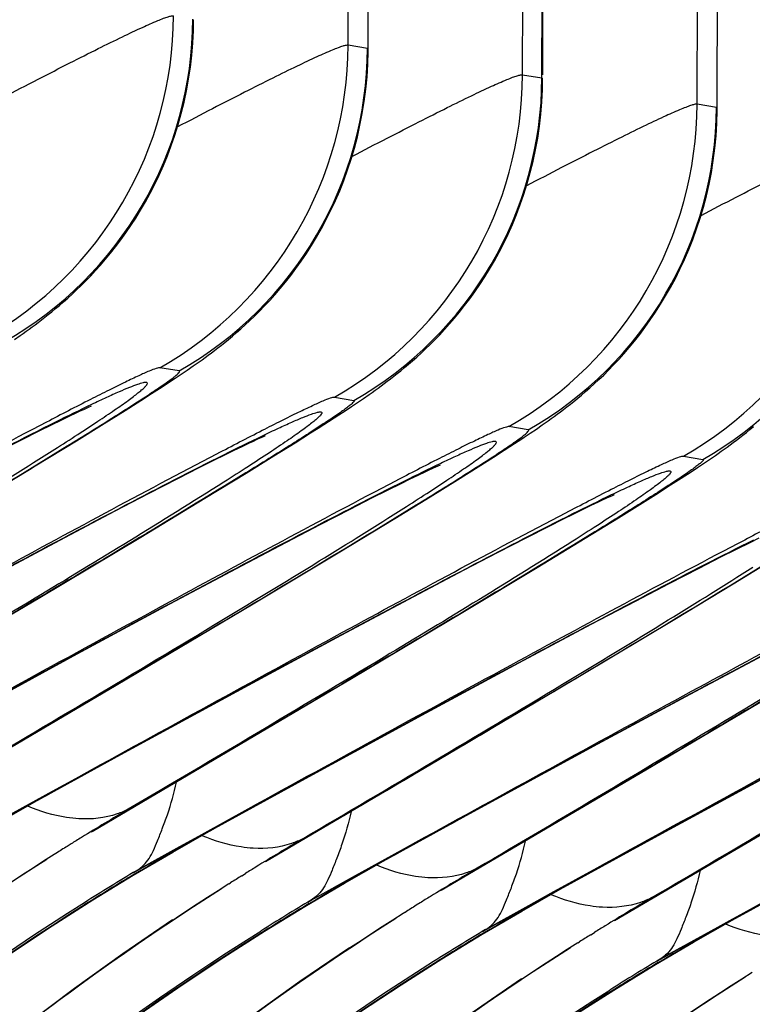
# Model space of a CAD drawing. Units: millimetres. Extents: x 0 to 297, y 0 to 210.
# Drawn here: x 170 to 173, y 140 to 144 of the extents above; entities that cross this region are included whole.
import ezdxf

# ---------------------------------------------------------------- set-up
doc = ezdxf.new("R2010")
doc.units = ezdxf.units.MM
doc.header["$LTSCALE"] = 16.335
doc.layers.add('DTM_AXIS', color=7, linetype='CONTINUOUS')

msp = doc.modelspace()

# ---------------------------------------------------------------- linework, layer by layer
at = {"layer": 'DTM_AXIS', "color": 7, "linetype": 'CONTINUOUS'}
for p, q in [((171.1847, 143.8992), (171.1954, 146.9897)), ((171.8883, 143.7804), (171.8991, 146.8711)), ((171.9665, 143.7672), (171.9772, 146.8578)), ((171.9695, 143.7801), (171.9815, 146.8551)), ((172.592, 143.6616), (172.6027, 146.7571)), ((171.2628, 143.886), (171.1847, 143.8992)), ((171.2658, 143.8833), (171.2628, 143.886)), ((171.8883, 143.7804), (171.9665, 143.7672)), ((171.9665, 143.7672), (171.9694, 143.7645)), ((172.6701, 143.6484), (172.592, 143.6616)), ((172.6731, 143.6457), (172.6701, 143.6484)), ((169.8394, 142.7135), (169.863, 142.7298)), ((170.504, 142.5866), (170.4258, 142.5998)), ((170.5366, 142.5903), (170.5605, 142.6068)), ((170.4614, 142.5399), (170.4872, 142.557)), ((170.4872, 142.557), (170.5122, 142.5738)), ((170.5122, 142.5738), (170.5366, 142.5903)), ((170.3928, 142.4954), (170.4346, 142.5224)), ((170.4346, 142.5224), (170.4614, 142.5399)), ((170.3487, 142.4672), (170.3928, 142.4954)), ((171.1295, 142.481), (171.2076, 142.4678)), ((171.2228, 142.4596), (171.2467, 142.4759)), ((171.2467, 142.4759), (171.2703, 142.4923)), ((170.1188, 142.4319), (170.1307, 142.4373)), ((170.1307, 142.4373), (170.1403, 142.4416)), ((170.2861, 142.4277), (170.3487, 142.4672)), ((171.1731, 142.4265), (171.1983, 142.4432)), ((171.1983, 142.4432), (171.2228, 142.4596)), ((170.028, 142.3889), (170.0604, 142.4045)), ((170.0604, 142.4045), (170.0885, 142.4179)), ((170.0885, 142.4179), (170.1047, 142.4254)), ((170.1047, 142.4254), (170.1188, 142.4319)), ((170.2012, 142.3746), (170.2861, 142.4277)), ((171.1064, 142.383), (171.1471, 142.4094)), ((171.1471, 142.4094), (171.1731, 142.4265)), ((169.9363, 142.3437), (169.9914, 142.371)), ((169.9914, 142.371), (170.028, 142.3889)), ((170.0892, 142.3054), (170.2012, 142.3746)), ((171.0338, 142.3367), (171.0636, 142.3556)), ((171.0636, 142.3556), (171.1064, 142.383)), ((171.9113, 142.349), (171.8331, 142.3622)), ((171.9439, 142.3527), (171.9678, 142.3692)), ((169.8738, 142.3123), (169.9363, 142.3437)), ((170.8183, 142.3112), (170.8308, 142.3169)), ((170.8308, 142.3169), (170.8411, 142.3216)), ((170.9709, 142.2971), (171.0338, 142.3367)), ((171.9195, 142.3362), (171.9439, 142.3527)), ((169.7857, 142.2676), (169.8738, 142.3123)), ((170.7249, 142.2668), (170.758, 142.2828)), ((170.758, 142.2828), (170.7869, 142.2966)), ((170.7869, 142.2966), (170.8036, 142.3044)), ((170.8036, 142.3044), (170.8183, 142.3112)), ((170.8857, 142.244), (170.9709, 142.2971)), ((171.8142, 142.2669), (171.8554, 142.2937)), ((171.8554, 142.2937), (171.8817, 142.311)), ((170.6464, 142.2282), (170.6877, 142.2486)), ((170.6877, 142.2486), (170.7249, 142.2668)), ((170.7736, 142.1748), (170.8857, 142.244)), ((171.7095, 142.2002), (171.7709, 142.2392)), ((171.7709, 142.2392), (171.8142, 142.2669)), ((172.5368, 142.2434), (172.6149, 142.2303)), ((172.6421, 142.2302), (172.6658, 142.2465)), ((170.4983, 142.1533), (170.585, 142.1974)), ((170.585, 142.1974), (170.6464, 142.2282)), ((171.5261, 142.1943), (171.538, 142.1998)), ((171.538, 142.1998), (171.5476, 142.2041)), ((171.6261, 142.148), (171.7095, 142.2002)), ((172.5675, 142.1804), (172.5931, 142.1973)), ((172.5931, 142.1973), (172.6179, 142.2139)), ((172.6179, 142.2139), (172.6421, 142.2302)), ((169.6372, 142.0312), (169.9006, 142.1902)), ((170.6075, 142.0734), (170.7736, 142.1748)), ((171.4353, 142.1513), (171.4677, 142.167)), ((171.4677, 142.167), (171.4958, 142.1803)), ((171.4958, 142.1803), (171.512, 142.1879)), ((171.512, 142.1879), (171.5261, 142.1943)), ((172.5275, 142.1543), (172.5675, 142.1804)), ((170.3796, 142.0923), (170.4983, 142.1533)), ((171.3436, 142.1061), (171.3987, 142.1335)), ((171.3987, 142.1335), (171.4353, 142.1513)), ((171.516, 142.0798), (171.6261, 142.148)), ((172.4258, 142.0894), (172.4854, 142.1273)), ((172.4854, 142.1273), (172.5275, 142.1543)), ((170.2456, 142.0226), (170.3796, 142.0923)), ((171.2811, 142.0748), (171.3436, 142.1061)), ((171.3735, 141.9925), (171.516, 142.0798)), ((172.2256, 142.0737), (172.2381, 142.0794)), ((172.2381, 142.0794), (172.2484, 142.084)), ((172.3618, 142.0492), (172.4258, 142.0894)), ((170.349, 141.9173), (170.6075, 142.0734)), ((171.193, 142.03), (171.2811, 142.0748)), ((172.1322, 142.0293), (172.1653, 142.0452)), ((172.1653, 142.0452), (172.1942, 142.059)), ((172.1942, 142.059), (172.2109, 142.0669)), ((172.2109, 142.0669), (172.2256, 142.0737)), ((172.2751, 141.9953), (172.3618, 142.0492)), ((170.0428, 141.9158), (170.2456, 142.0226)), ((171.0725, 141.968), (171.193, 142.03)), ((172.0537, 141.9906), (172.095, 142.011)), ((172.095, 142.011), (172.1322, 142.0293)), ((170.9366, 141.8972), (171.0725, 141.968)), ((171.1444, 141.8537), (171.3735, 141.9925)), ((171.9056, 141.9158), (171.9923, 141.9598)), ((171.9923, 141.9598), (172.0537, 141.9906)), ((172.1412, 141.9129), (172.2751, 141.9953)), ((169.7501, 141.7599), (170.0428, 141.9158)), ((169.9417, 141.6739), (170.349, 141.9173)), ((170.7583, 141.8033), (170.9366, 141.8972)), ((171.7869, 141.8548), (171.9056, 141.9158)), ((171.9477, 141.7952), (172.1412, 141.9129)), ((172.7509, 141.8686), (172.806, 141.8959)), ((172.806, 141.8959), (172.8426, 141.9137)), ((170.8028, 141.6489), (171.1444, 141.8537)), ((171.6529, 141.785), (171.7869, 141.8548)), ((172.6884, 141.8372), (172.7509, 141.8686)), ((170.4662, 141.6478), (170.7583, 141.8033)), ((172.6003, 141.7924), (172.6884, 141.8372)), ((172.7373, 141.7285), (172.9038, 141.8303)), ((171.4501, 141.6782), (171.6529, 141.785)), ((171.6539, 141.6182), (171.9477, 141.7952)), ((172.4798, 141.7304), (172.6003, 141.7924)), ((172.3439, 141.6596), (172.4798, 141.7304)), ((172.5023, 141.5864), (172.7373, 141.7285)), ((169.266, 141.2743), (169.9417, 141.6739)), ((170.093, 141.4468), (170.4662, 141.6478)), ((170.2495, 141.3205), (170.8028, 141.6489)), ((171.1574, 141.5224), (171.4501, 141.6782)), ((172.1656, 141.5657), (172.3439, 141.6596)), ((171.1993, 141.3474), (171.6539, 141.6182)), ((171.8735, 141.4102), (172.1656, 141.5657)), ((172.1244, 141.3602), (172.5023, 141.5864)), ((170.7839, 141.3212), (171.1574, 141.5224)), ((169.6201, 141.1896), (170.093, 141.4468)), ((171.5003, 141.2093), (171.8735, 141.4102)), ((172.5647, 141.2848), (172.8574, 141.4406)), ((170.3831, 140.8661), (171.1993, 141.3474)), ((171.5212, 141.0029), (172.1244, 141.3602)), ((169.4451, 140.8476), (170.2495, 141.3205)), ((170.2688, 141.0407), (170.7839, 141.3212)), ((172.1912, 141.0836), (172.5647, 141.2848)), ((172.3854, 140.9788), (172.9268, 141.3003)), ((171.0274, 140.952), (171.5003, 141.2093)), ((171.6761, 140.8031), (172.1912, 141.0836)), ((169.9189, 140.8485), (170.2688, 141.0407)), ((170.8524, 140.61), (171.5212, 141.0029)), ((171.5606, 140.4939), (172.3854, 140.9788)), ((172.4347, 140.7144), (172.9076, 140.9717)), ((169.9924, 140.8929), (170.087, 140.9449)), ((170.6333, 140.7357), (171.0274, 140.952)), ((169.8077, 140.791), (169.9924, 140.8929)), ((169.7629, 140.7602), (169.9189, 140.8485)), ((169.965, 140.877), (169.908, 140.8455)), ((169.9542, 140.8686), (169.9684, 140.8764)), ((169.9684, 140.8764), (169.9543, 140.8681)), ((169.9684, 140.8764), (169.965, 140.877)), ((170.1533, 140.7315), (170.3831, 140.8661)), ((169.908, 140.8455), (169.7926, 140.7816)), ((170.1924, 140.756), (170.302, 140.8201)), ((170.302, 140.8201), (170.2986, 140.8207)), ((170.7804, 140.8205), (170.5943, 140.7179)), ((171.3262, 140.6109), (171.6761, 140.8031)), ((170.4776, 140.6478), (170.6333, 140.7357)), ((170.4963, 140.6628), (170.6567, 140.7516)), ((170.6567, 140.7516), (170.6686, 140.7582)), ((170.672, 140.7576), (170.6579, 140.7498)), ((170.672, 140.7576), (170.658, 140.7493)), ((170.6686, 140.7582), (170.672, 140.7576)), ((172.2597, 140.3724), (172.9284, 140.7653)), ((170.5943, 140.7179), (170.5047, 140.6685)), ((171.0057, 140.7013), (170.896, 140.6372)), ((171.0023, 140.7019), (171.0057, 140.7013)), ((171.3997, 140.6553), (171.4943, 140.7074)), ((172.0406, 140.4981), (172.4347, 140.7144)), ((170.0678, 140.6808), (170.0524, 140.6711)), ((170.3195, 140.565), (170.4963, 140.6628)), ((170.5047, 140.6685), (170.3328, 140.5735)), ((171.215, 140.5534), (171.3997, 140.6553)), ((170.0071, 140.6426), (170.0001, 140.6383)), ((170.3185, 140.5544), (170.4776, 140.6478)), ((171.1702, 140.5226), (171.3262, 140.6109)), ((171.3723, 140.6394), (171.3153, 140.6079)), ((171.3615, 140.6311), (171.3757, 140.6388)), ((171.3757, 140.6388), (171.3616, 140.6305)), ((171.3757, 140.6388), (171.3723, 140.6394)), ((170.3195, 140.565), (170.3328, 140.5735)), ((171.3153, 140.6079), (171.1999, 140.5441)), ((171.5996, 140.5184), (171.7093, 140.5825)), ((171.7093, 140.5825), (171.7059, 140.5831)), ((172.1877, 140.583), (172.0016, 140.4804)), ((170.1562, 140.4553), (170.3185, 140.5544)), ((170.7558, 140.5522), (170.7715, 140.562)), ((171.1999, 140.5441), (171.0232, 140.4462)), ((171.0365, 140.4548), (171.215, 140.5534)), ((172.7335, 140.3734), (173.0834, 140.5655)), ((170.7038, 140.5195), (170.7107, 140.5239)), ((171.0109, 140.4288), (171.1702, 140.5226)), ((171.8849, 140.4102), (172.0406, 140.4981)), ((171.9035, 140.4253), (172.064, 140.514)), ((172.064, 140.514), (172.0759, 140.5206)), ((172.0793, 140.5201), (172.0651, 140.5123)), ((172.0793, 140.52), (172.0653, 140.5117)), ((172.0759, 140.5206), (172.0793, 140.5201)), ((169.9912, 140.3505), (170.1562, 140.4553)), ((171.0232, 140.4462), (171.0365, 140.4548)), ((172.0016, 140.4804), (171.912, 140.4309)), ((172.413, 140.4637), (172.3033, 140.3996)), ((172.4096, 140.4643), (172.413, 140.4637)), ((172.807, 140.4177), (172.9016, 140.4698)), ((170.1424, 140.4473), (170.1356, 140.4431)), ((170.8485, 140.3294), (171.0109, 140.4288)), ((171.4751, 140.4432), (171.4597, 140.4335)), ((171.7268, 140.3274), (171.9035, 140.4253)), ((171.912, 140.4309), (171.7401, 140.336)), ((172.6223, 140.3158), (172.807, 140.4177)), ((171.4143, 140.4051), (171.4074, 140.4007)), ((171.7258, 140.3168), (171.8849, 140.4102)), ((172.5775, 140.285), (172.7335, 140.3734)), ((172.7796, 140.4018), (172.7226, 140.3703)), ((172.7688, 140.3935), (172.783, 140.4013)), ((172.783, 140.4013), (172.7689, 140.393)), ((172.783, 140.4013), (172.7796, 140.4018)), ((171.7268, 140.3274), (171.7401, 140.336)), ((172.7226, 140.3703), (172.6072, 140.3065)), ((170.6834, 140.2243), (170.8485, 140.3294)), ((170.8393, 140.3243), (170.8456, 140.3283)), ((171.5635, 140.2178), (171.7258, 140.3168)), ((172.1631, 140.3146), (172.1788, 140.3244)), ((172.6072, 140.3065), (172.4305, 140.2086)), ((172.4438, 140.2172), (172.6223, 140.3158)), ((172.1111, 140.2819), (172.118, 140.2863)), ((172.4182, 140.1913), (172.5775, 140.285)), ((171.3985, 140.113), (171.5635, 140.2178)), ((172.4305, 140.2086), (172.4438, 140.2172)), ((171.5497, 140.2097), (171.5429, 140.2055)), ((172.2558, 140.0919), (172.4182, 140.1913)), ((172.0907, 139.9867), (172.2558, 140.0919)), ((172.2466, 140.0867), (172.2529, 140.0907))]:
    msp.add_line(p, q, dxfattribs=at)
for points in [[(170.7033, 142.714), (170.719, 142.7271), (170.7354, 142.7411), (170.7526, 142.7562), (170.7704, 142.7723), (170.7889, 142.7895), (170.8081, 142.8079), (170.8279, 142.8276), (170.8481, 142.8484), (170.8687, 142.8705), (170.8896, 142.8939), (170.9108, 142.9185), (170.9321, 142.9443), (170.9534, 142.9715), (170.9747, 142.9999), (170.9959, 143.0296), (171.0169, 143.0605), (171.0375, 143.0927), (171.0578, 143.1263), (171.0777, 143.1611), (171.0971, 143.1972), (171.1158, 143.2346), (171.1338, 143.2733), (171.151, 143.3131), (171.1673, 143.3542), (171.1827, 143.3965), (171.197, 143.4398), (171.2102, 143.4843), (171.2222, 143.5299), (171.2329, 143.5765), (171.2422, 143.624), (171.2501, 143.6724), (171.2564, 143.7217), (171.2612, 143.7717), (171.2643, 143.8225), (171.2657, 143.8739), (171.2736, 146.9766)], [(172.1106, 142.4765), (172.1263, 142.4895), (172.1427, 142.5035), (172.1599, 142.5186), (172.1777, 142.5347), (172.1962, 142.5519), (172.2154, 142.5703), (172.2351, 142.59), (172.2554, 142.6108), (172.276, 142.6329), (172.2969, 142.6563), (172.3181, 142.6809), (172.3394, 142.7068), (172.3607, 142.7339), (172.382, 142.7624), (172.4032, 142.792), (172.4242, 142.823), (172.4448, 142.8552), (172.4651, 142.8887), (172.485, 142.9235), (172.5044, 142.9597), (172.5231, 142.997), (172.5411, 143.0357), (172.5583, 143.0755), (172.5746, 143.1166), (172.59, 143.1589), (172.6043, 143.2023), (172.6175, 143.2468), (172.6295, 143.2923), (172.6402, 143.3389), (172.6495, 143.3864), (172.6574, 143.4349), (172.6637, 143.4841), (172.6685, 143.5342), (172.6716, 143.5849), (172.673, 143.6363), (172.6809, 146.744)], [(169.9905, 142.8254), (170.0056, 142.8377), (170.0213, 142.8509), (170.0376, 142.865), (170.0545, 142.88), (170.072, 142.8959), (170.0901, 142.9129), (170.1087, 142.9309), (170.1277, 142.9499), (170.1471, 142.97), (170.1668, 142.9912), (170.1867, 143.0135), (170.2069, 143.037), (170.2272, 143.0616), (170.2476, 143.0874), (170.268, 143.1145), (170.2883, 143.1427), (170.3085, 143.1722), (170.3285, 143.2029), (170.3482, 143.2349), (170.3675, 143.2682), (170.3865, 143.3029), (170.405, 143.3388), (170.4228, 143.3759), (170.44, 143.4144), (170.4563, 143.4541), (170.4719, 143.4949), (170.4864, 143.537), (170.4999, 143.5801), (170.5123, 143.6243), (170.5235, 143.6695), (170.5334, 143.7156), (170.542, 143.7627), (170.5491, 143.8106), (170.5548, 143.8593), (170.5589, 143.9086), (170.5613, 143.9587), (170.5621, 144.0021)], [(171.3978, 142.5878), (171.4128, 142.6001), (171.4286, 142.6134), (171.4449, 142.6274), (171.4618, 142.6424), (171.4793, 142.6584), (171.4974, 142.6753), (171.516, 142.6933), (171.535, 142.7123), (171.5544, 142.7324), (171.5741, 142.7536), (171.594, 142.7759), (171.6142, 142.7994), (171.6345, 142.824), (171.6549, 142.8499), (171.6753, 142.8769), (171.6956, 142.9052), (171.7158, 142.9346), (171.7358, 142.9653), (171.7555, 142.9973), (171.7748, 143.0306), (171.7938, 143.0653), (171.8123, 143.1012), (171.8301, 143.1384), (171.8473, 143.1768), (171.8636, 143.2165), (171.8792, 143.2573), (171.8937, 143.2994), (171.9072, 143.3425), (171.9196, 143.3867), (171.9308, 143.4319), (171.9407, 143.4781), (171.9493, 143.5251), (171.9564, 143.573), (171.9621, 143.6217), (171.9661, 143.6711), (171.9686, 143.7211), (171.9694, 143.7645)], [(169.8985, 142.7551), (169.9106, 142.7639), (169.923, 142.773), (169.9357, 142.7825), (169.9487, 142.7924), (169.9622, 142.8028), (169.9761, 142.8138), (169.9905, 142.8254)], [(169.863, 142.7298), (169.8747, 142.7381), (169.8866, 142.7465), (169.8985, 142.7551)], [(170.5964, 142.6321), (170.6085, 142.6409), (170.6209, 142.65), (170.6336, 142.6594), (170.6466, 142.6692), (170.66, 142.6795), (170.6738, 142.6903), (170.6882, 142.7018), (170.7033, 142.714)], [(170.5605, 142.6068), (170.5724, 142.6151), (170.5844, 142.6236), (170.5964, 142.6321)], [(171.3058, 142.5175), (171.3179, 142.5263), (171.3303, 142.5355), (171.343, 142.5449), (171.356, 142.5548), (171.3695, 142.5652), (171.3834, 142.5762), (171.3978, 142.5878)], [(171.2703, 142.4923), (171.282, 142.5005), (171.2938, 142.5089), (171.3058, 142.5175)], [(172.0036, 142.3945), (172.0158, 142.4034), (172.0282, 142.4124), (172.0409, 142.4218), (172.0539, 142.4317), (172.0673, 142.4419), (172.0811, 142.4527), (172.0955, 142.4642), (172.1106, 142.4765)], [(170.1403, 142.4416), (170.1474, 142.4447), (170.1499, 142.4458)], [(171.9678, 142.3692), (171.9797, 142.3775), (171.9917, 142.386), (172.0036, 142.3945)], [(172.8051, 142.3502), (172.8201, 142.3626)], [(170.8411, 142.3216), (170.849, 142.3251), (170.852, 142.3264)], [(171.8817, 142.311), (171.8945, 142.3194), (171.9195, 142.3362)], [(172.7131, 142.2799), (172.7252, 142.2887), (172.7376, 142.2979), (172.7503, 142.3074), (172.7633, 142.3173), (172.7768, 142.3277), (172.7907, 142.3387), (172.8051, 142.3502)], [(169.9006, 142.1902), (169.9227, 142.2037), (170.0892, 142.3054)], [(172.6658, 142.2465), (172.6776, 142.2547), (172.6893, 142.2629), (172.7011, 142.2713), (172.7131, 142.2799)], [(171.5476, 142.2041), (171.5547, 142.2072), (171.5572, 142.2083)], [(172.2484, 142.084), (172.2563, 142.0875), (172.2593, 142.0888)], [(169.8905, 139.956), (170.0817, 140.0994), (170.2772, 140.2394), (170.4772, 140.376)], [(166.5371, 136.7319), (166.6764, 136.9637), (166.8202, 137.1902), (166.9683, 137.4111), (167.1205, 137.6265), (167.2763, 137.8359), (167.4356, 138.0395), (167.5978, 138.2372), (167.7627, 138.4287), (167.93, 138.6141), (168.0994, 138.7934), (168.2704, 138.9664), (168.4427, 139.133), (168.6161, 139.2934), (168.7899, 139.4474), (168.9639, 139.5951), (169.1378, 139.7365), (169.3111, 139.8716), (169.4835, 140.0005), (169.6546, 140.1232), (169.8239, 140.2399), (169.9912, 140.3505)], [(170.7946, 139.9874), (170.9903, 140.1272), (171.1903, 140.2635)], [(167.233, 136.5997), (167.3719, 136.8317), (167.5154, 137.0584), (167.6632, 137.2795), (167.815, 137.4951), (167.9706, 137.7048), (168.1295, 137.9086), (168.2915, 138.1065), (168.4561, 138.2983), (168.6232, 138.484), (168.7923, 138.6635), (168.9631, 138.8368), (169.1353, 139.0037), (169.3084, 139.1644), (169.4821, 139.3187), (169.656, 139.4668), (169.8299, 139.6085), (170.0031, 139.7439), (170.1754, 139.8731), (170.3466, 139.9962), (170.516, 140.1132), (170.6834, 140.2243)], [(171.6845, 140.0018), (171.8845, 140.1384)], [(167.9444, 136.4943), (168.0837, 136.7261), (168.2275, 136.9526), (168.3756, 137.1735), (168.5278, 137.3889), (168.6836, 137.5984), (168.8429, 137.8019), (169.0051, 137.9996), (169.17, 138.1911), (169.3373, 138.3766), (169.5066, 138.5559), (169.6777, 138.7288), (169.85, 138.8955), (170.0234, 139.0558), (170.1972, 139.2099), (170.3712, 139.3575), (170.5451, 139.499), (170.7184, 139.634), (170.8908, 139.7629), (171.0619, 139.8856), (171.2312, 140.0023), (171.3985, 140.113)]]:
    msp.add_lwpolyline(points, dxfattribs=at)
for centre, radius, start, end in [((168.9804, 144.023), 1.5006, 299.6254, 359.8064), ((169.0585, 144.0098), 1.5006, 299.6255, 359.8064), ((169.684, 143.9042), 1.5006, 299.6254, 359.8064), ((169.7622, 143.8911), 1.5006, 299.6254, 359.8064), ((170.3877, 143.7855), 1.5006, 299.6254, 359.8064), ((170.4658, 143.7723), 1.5006, 299.6255, 359.8064), ((171.0913, 143.6667), 1.5006, 299.6254, 359.8064), ((171.1695, 143.6535), 1.5006, 299.6254, 359.8064), ((171.795, 143.5479), 1.5006, 299.6254, 359.8064), ((171.8731, 143.5347), 1.5006, 299.6255, 359.8064), ((175.191, 131.3557), 10.8591, 118.99654, 121.98911), ((175.129, 131.4657), 10.7328, 118.82564, 118.99169), ((176.0082, 131.142), 11.2372, 120.53676, 121.65956), ((175.8866, 131.2506), 10.8432, 119.05756, 121.98882), ((175.8347, 131.3432), 10.737, 118.82569, 119.05544), ((176.0417, 131.087), 11.3016, 121.65822, 121.9101), ((176.7217, 131.0069), 11.2563, 120.53773, 121.65793), ((176.0488, 131.0757), 11.315, 122.00245, 122.27338), ((175.8616, 131.3401), 10.9905, 122.41139, 133.52755), ((175.9943, 131.1589), 11.2155, 122.30675, 130.58637), ((176.5983, 131.1181), 10.8591, 118.99654, 121.98911), ((176.5363, 131.2282), 10.7328, 118.82564, 118.99169), ((176.0613, 131.0079), 11.1497, 120.92132, 122.18711), ((176.7454, 130.9683), 11.3016, 121.65755, 121.91008), ((177.4154, 130.9044), 11.2372, 120.53676, 121.65956), ((176.0672, 130.9896), 11.1609, 120.97404, 122.17461), ((176.7525, 130.9569), 11.315, 122.00376, 122.27329), ((176.5358, 131.259), 10.9429, 122.3869, 133.62465), ((176.7017, 131.035), 11.2219, 122.30899, 130.56914), ((177.2939, 131.0131), 10.8432, 119.05756, 121.98882), ((177.242, 131.1057), 10.737, 118.82569, 119.05544), ((176.7656, 130.888), 11.151, 120.92141, 122.14398), ((177.449, 130.8495), 11.3016, 121.65822, 121.9101), ((178.129, 130.7693), 11.2563, 120.53773, 121.65793), ((175.8639, 131.2862), 10.801, 122.02884, 150.89983), ((176.7702, 130.8718), 11.1597, 120.97394, 122.17445), ((177.4561, 130.8381), 11.315, 122.00245, 122.27338), ((177.2689, 131.1025), 10.9905, 122.41139, 133.52755), ((177.4016, 130.9214), 11.2155, 122.30675, 130.58637), ((178.0056, 130.8805), 10.8591, 118.99654, 121.98911), ((177.9436, 130.9906), 10.7328, 118.82564, 118.99169), ((177.4686, 130.7704), 11.1497, 120.92132, 122.18711), ((178.1527, 130.7307), 11.3016, 121.65755, 121.91008), ((176.5675, 131.1674), 10.801, 122.0287, 150.89976), ((177.4745, 130.7521), 11.1609, 120.97404, 122.17461), ((178.1598, 130.7193), 11.315, 122.00376, 122.27329), ((177.9431, 131.0214), 10.9429, 122.3869, 133.62465), ((178.109, 130.7975), 11.2219, 122.30899, 130.56914), ((178.1729, 130.6504), 11.151, 120.92141, 122.14398), ((177.2712, 131.0486), 10.801, 122.02884, 150.89983), ((178.1775, 130.6342), 11.1597, 120.97394, 122.17445), ((178.6762, 130.865), 10.9905, 122.41139, 133.52755), ((178.8089, 130.6838), 11.2155, 122.30675, 130.58637), ((177.9748, 130.9299), 10.801, 122.0287, 150.89976), ((179.5163, 130.5599), 11.2219, 122.30899, 130.56914)]:
    msp.add_arc(centre, radius, start, end, dxfattribs=at)
for points, knots in [([(169.7934, 143.6887), (169.8405, 143.7134), (169.9304, 143.7601), (170.0584, 143.8257), (170.1718, 143.8828), (170.2692, 143.9307), (170.3491, 143.9685), (170.4044, 143.9932), (170.4391, 144.007), (170.4576, 144.0136), (170.4709, 144.0172), (170.4783, 144.0184), (170.481, 144.018)], [0, 0, 0, 0, 0.208901, 0.398, 0.565055, 0.707811, 0.824238, 0.912507, 0.945584, 0.971168, 0.989249, 1, 1, 1, 1]), ([(171.1847, 143.8992), (171.182, 143.8996), (171.1745, 143.8984), (171.1613, 143.8948), (171.1428, 143.8882), (171.1081, 143.8744), (171.0528, 143.8498), (170.9729, 143.8119), (170.8755, 143.7641), (170.7621, 143.707), (170.6342, 143.6413), (170.5443, 143.5946), (170.4971, 143.57)], [0, 0, 0, 0, 0.010751, 0.028833, 0.054418, 0.087497, 0.175763, 0.29218, 0.43494, 0.601996, 0.791092, 1, 1, 1, 1]), ([(171.2006, 143.4512), (171.2478, 143.4758), (171.3377, 143.5225), (171.4657, 143.5881), (171.5791, 143.6453), (171.6765, 143.6931), (171.7564, 143.731), (171.8117, 143.7556), (171.8464, 143.7694), (171.8649, 143.776), (171.8782, 143.7796), (171.8856, 143.7808), (171.8883, 143.7804)], [0, 0, 0, 0, 0.208901, 0.398, 0.565055, 0.707811, 0.824238, 0.912507, 0.945584, 0.971168, 0.989249, 1, 1, 1, 1]), ([(172.592, 143.6616), (172.5893, 143.662), (172.5818, 143.6609), (172.5685, 143.6572), (172.5501, 143.6506), (172.5154, 143.6368), (172.4601, 143.6122), (172.3801, 143.5744), (172.2828, 143.5265), (172.1694, 143.4694), (172.0414, 143.4038), (171.9516, 143.3571), (171.9044, 143.3325)], [0, 0, 0, 0, 0.010751, 0.028833, 0.054418, 0.087497, 0.175763, 0.29218, 0.43494, 0.601996, 0.791092, 1, 1, 1, 1]), ([(172.6079, 143.2136), (172.6551, 143.2382), (172.745, 143.2849), (172.873, 143.3506), (172.9864, 143.4077), (173.0837, 143.4556), (173.1637, 143.4934), (173.219, 143.518), (173.2537, 143.5319), (173.2722, 143.5384), (173.2855, 143.5421), (173.2929, 143.5433), (173.2956, 143.5428)], [0, 0, 0, 0, 0.208901, 0.398, 0.565055, 0.707811, 0.824238, 0.912507, 0.945584, 0.971168, 0.989249, 1, 1, 1, 1]), ([(170.4258, 142.5998), (170.424, 142.6001), (170.419, 142.5992), (170.4046, 142.5951), (170.378, 142.5843), (170.3366, 142.5658), (170.2828, 142.5401), (170.2179, 142.5081), (170.1119, 142.4546), (170.028, 142.4112), (169.9693, 142.3806)], [0, 0, 0, 0, 0.0108, 0.02925, 0.089381, 0.179638, 0.297856, 0.441561, 0.608201, 1, 1, 1, 1]), ([(170.0525, 142.2845), (170.1168, 142.3241), (170.208, 142.3806), (170.3212, 142.4525), (170.38, 142.4907), (170.4202, 142.5176), (170.4448, 142.5345), (170.4655, 142.5491), (170.482, 142.5614), (170.494, 142.5712), (170.5015, 142.5779), (170.5046, 142.5821), (170.5064, 142.5846), (170.5049, 142.5865), (170.504, 142.5866)], [0, 0, 0, 0, 0.413841, 0.587794, 0.735296, 0.798017, 0.85281, 0.899258, 0.936954, 0.965519, 0.984766, 0.990949, 0.995, 1, 1, 1, 1]), ([(170.0018, 142.2709), (170.033, 142.2908), (170.0912, 142.3282), (170.1719, 142.381), (170.2395, 142.4265), (170.2872, 142.4599), (170.3184, 142.483), (170.3367, 142.4971), (170.3515, 142.5092), (170.3627, 142.5191), (170.3703, 142.5273), (170.3748, 142.5329), (170.3761, 142.5388), (170.373, 142.54), (170.3718, 142.5403)], [0, 0, 0, 0, 0.238316, 0.445733, 0.620971, 0.762937, 0.821159, 0.870769, 0.911718, 0.943995, 0.967681, 0.983087, 0.991641, 1, 1, 1, 1]), ([(170.3718, 142.5403), (170.3674, 142.541), (170.3549, 142.5383), (170.3323, 142.5314), (170.2999, 142.5189), (170.2584, 142.5013), (170.2076, 142.4784), (170.1219, 142.4381), (170.0536, 142.4046), (170.0052, 142.3805)], [0, 0, 0, 0, 0.033252, 0.092629, 0.178741, 0.2915, 0.430567, 0.595441, 1, 1, 1, 1]), ([(170.6559, 142.2529), (170.7168, 142.2847), (170.8037, 142.3297), (170.9135, 142.3853), (170.981, 142.4187), (171.0369, 142.4454), (171.0799, 142.4647), (171.1075, 142.4761), (171.1224, 142.4804), (171.1276, 142.4813), (171.1295, 142.481)], [0, 0, 0, 0, 0.391209, 0.557864, 0.701728, 0.820179, 0.910647, 0.970861, 0.989283, 1, 1, 1, 1]), ([(171.2076, 142.4678), (171.2085, 142.4677), (171.21, 142.466), (171.2084, 142.4635), (171.2055, 142.4594), (171.1983, 142.453), (171.1869, 142.4436), (171.171, 142.4317), (171.1512, 142.4176), (171.1275, 142.4013), (171.0889, 142.3754), (171.0323, 142.3385), (170.9231, 142.2689), (170.835, 142.2143), (170.7729, 142.176)], [0, 0, 0, 0, 0.005103, 0.009123, 0.015249, 0.034342, 0.062721, 0.100215, 0.146464, 0.201076, 0.263651, 0.411006, 0.585054, 1, 1, 1, 1]), ([(170.684, 142.2493), (170.7358, 142.2752), (170.8088, 142.3113), (170.9005, 142.3546), (170.9547, 142.3793), (170.9991, 142.3983), (171.0335, 142.4118), (171.0575, 142.4193), (171.0708, 142.4223), (171.0754, 142.4215)], [0, 0, 0, 0, 0.405016, 0.570136, 0.709371, 0.822184, 0.90819, 0.967272, 1, 1, 1, 1]), ([(171.0754, 142.4215), (171.0767, 142.4213), (171.0799, 142.4199), (171.0782, 142.4138), (171.0735, 142.408), (171.0653, 142.3993), (171.0533, 142.3889), (171.0377, 142.3761), (171.0183, 142.3613), (170.9853, 142.3371), (170.9348, 142.302), (170.8636, 142.2543), (170.7786, 142.1988), (170.7172, 142.1596), (170.6844, 142.1388)], [0, 0, 0, 0, 0.008084, 0.016608, 0.032119, 0.055947, 0.088378, 0.129475, 0.179223, 0.237569, 0.379693, 0.554955, 0.762177, 1, 1, 1, 1]), ([(170.0052, 142.3805), (169.873, 142.3147), (169.5723, 142.1596), (168.8553, 141.7791), (168.2723, 141.4611), (167.8574, 141.2328)], [0, 0, 0, 0, 0.181947, 0.416685, 1, 1, 1, 1]), ([(169.9693, 142.3806), (169.6641, 142.2214), (168.9957, 141.8608), (168.3296, 141.496), (167.9658, 141.2957)], [0, 0, 0, 0, 0.453241, 1, 1, 1, 1]), ([(171.8331, 142.3622), (171.8313, 142.3625), (171.8263, 142.3616), (171.8119, 142.3575), (171.7853, 142.3467), (171.7439, 142.3282), (171.6901, 142.3026), (171.6252, 142.2705), (171.5192, 142.217), (171.4353, 142.1736), (171.3766, 142.143)], [0, 0, 0, 0, 0.0108, 0.02925, 0.089381, 0.179638, 0.297856, 0.441561, 0.608201, 1, 1, 1, 1]), ([(171.4598, 142.0469), (171.5241, 142.0865), (171.6153, 142.143), (171.7285, 142.2149), (171.7873, 142.2531), (171.8275, 142.28), (171.8521, 142.2969), (171.8728, 142.3116), (171.8893, 142.3239), (171.9013, 142.3337), (171.9088, 142.3403), (171.9119, 142.3445), (171.9137, 142.3471), (171.9122, 142.3489), (171.9113, 142.349)], [0, 0, 0, 0, 0.413841, 0.587794, 0.735296, 0.798017, 0.85281, 0.899258, 0.936954, 0.965519, 0.984766, 0.990949, 0.995, 1, 1, 1, 1]), ([(168.043, 141.0889), (168.4101, 141.3039), (169.0818, 141.6993), (169.7511, 142.099), (170.0525, 142.2845)], [0, 0, 0, 0, 0.545869, 1, 1, 1, 1]), ([(171.4091, 142.0334), (171.4403, 142.0532), (171.4985, 142.0906), (171.5792, 142.1434), (171.6467, 142.1889), (171.6945, 142.2224), (171.7257, 142.2454), (171.744, 142.2595), (171.7588, 142.2716), (171.77, 142.2816), (171.7776, 142.2898), (171.7821, 142.2954), (171.7834, 142.3012), (171.7803, 142.3025), (171.7791, 142.3027)], [0, 0, 0, 0, 0.238316, 0.445733, 0.620971, 0.762937, 0.821159, 0.870769, 0.911718, 0.943995, 0.967681, 0.983087, 0.991641, 1, 1, 1, 1]), ([(171.7791, 142.3027), (171.7747, 142.3034), (171.7622, 142.3007), (171.7396, 142.2938), (171.7072, 142.2813), (171.6657, 142.2637), (171.6149, 142.2408), (171.5292, 142.2006), (171.4609, 142.167), (171.4125, 142.1429)], [0, 0, 0, 0, 0.033252, 0.092629, 0.178741, 0.2915, 0.430567, 0.595441, 1, 1, 1, 1]), ([(168.1877, 141.177), (168.5379, 141.3828), (169.0305, 141.6745), (169.6342, 142.0409), (169.889, 142.1991), (170.0018, 142.2709)], [0, 0, 0, 0, 0.575283, 0.810638, 1, 1, 1, 1]), ([(168.5611, 141.114), (168.9691, 141.3385), (169.5437, 141.652), (170.2525, 142.0285), (170.5516, 142.1831), (170.684, 142.2493)], [0, 0, 0, 0, 0.58039, 0.815587, 1, 1, 1, 1]), ([(168.6797, 141.1825), (169.0377, 141.3797), (169.6948, 141.7395), (170.3542, 142.0952), (170.6559, 142.2529)], [0, 0, 0, 0, 0.545561, 1, 1, 1, 1]), ([(172.0632, 142.0153), (172.1241, 142.0471), (172.211, 142.0922), (172.3208, 142.1478), (172.3883, 142.1811), (172.4442, 142.2078), (172.4872, 142.2271), (172.5148, 142.2385), (172.5297, 142.2428), (172.5349, 142.2438), (172.5368, 142.2434)], [0, 0, 0, 0, 0.391209, 0.557864, 0.701728, 0.820179, 0.910647, 0.970861, 0.989283, 1, 1, 1, 1]), ([(172.6149, 142.2303), (172.6158, 142.2301), (172.6173, 142.2284), (172.6157, 142.2259), (172.6128, 142.2219), (172.6056, 142.2154), (172.5942, 142.206), (172.5783, 142.1942), (172.5585, 142.18), (172.5348, 142.1637), (172.4962, 142.1378), (172.4396, 142.1009), (172.3303, 142.0314), (172.2423, 141.9767), (172.1802, 141.9384)], [0, 0, 0, 0, 0.005103, 0.009123, 0.015249, 0.034342, 0.062721, 0.100215, 0.146464, 0.201076, 0.263651, 0.411006, 0.585054, 1, 1, 1, 1]), ([(170.7729, 142.176), (170.4688, 141.9887), (169.7918, 141.5843), (169.1124, 141.1843), (168.7402, 140.9664)], [0, 0, 0, 0, 0.452974, 1, 1, 1, 1]), ([(172.0913, 142.0118), (172.1431, 142.0376), (172.2161, 142.0737), (172.3078, 142.117), (172.362, 142.1417), (172.4064, 142.1607), (172.4408, 142.1743), (172.4648, 142.1817), (172.4781, 142.1847), (172.4827, 142.1839)], [0, 0, 0, 0, 0.405016, 0.570136, 0.709371, 0.822184, 0.90819, 0.967272, 1, 1, 1, 1]), ([(172.4827, 142.1839), (172.484, 142.1837), (172.4872, 142.1823), (172.4855, 142.1762), (172.4808, 142.1704), (172.4726, 142.1618), (172.4606, 142.1513), (172.445, 142.1386), (172.4256, 142.1238), (172.3926, 142.0996), (172.3421, 142.0645), (172.2708, 142.0167), (172.1859, 141.9613), (172.1245, 141.9221), (172.0917, 141.9012)], [0, 0, 0, 0, 0.008084, 0.016608, 0.032119, 0.055947, 0.088378, 0.129475, 0.179223, 0.237569, 0.379693, 0.554955, 0.762177, 1, 1, 1, 1]), ([(170.6844, 142.1388), (170.4327, 141.9791), (169.8362, 141.6168), (169.236, 141.2608), (168.8913, 141.0582)], [0, 0, 0, 0, 0.427087, 1, 1, 1, 1]), ([(171.4125, 142.1429), (171.2803, 142.0771), (170.9796, 141.922), (170.2626, 141.5416), (169.6796, 141.2235), (169.2647, 140.9952)], [0, 0, 0, 0, 0.181947, 0.416685, 1, 1, 1, 1]), ([(171.3766, 142.143), (171.0714, 141.9838), (170.403, 141.6232), (169.7369, 141.2584), (169.3731, 141.0581)], [0, 0, 0, 0, 0.453241, 1, 1, 1, 1]), ([(173.2404, 142.1247), (173.2386, 142.125), (173.2336, 142.1241), (173.2192, 142.1199), (173.1926, 142.1091), (173.1512, 142.0906), (173.0974, 142.065), (173.0324, 142.033), (172.9265, 141.9795), (172.8426, 141.9361), (172.7839, 141.9054)], [0, 0, 0, 0, 0.0108, 0.02925, 0.089381, 0.179638, 0.297856, 0.441561, 0.608201, 1, 1, 1, 1]), ([(169.4502, 140.8513), (169.8174, 141.0663), (170.4891, 141.4618), (171.1584, 141.8615), (171.4598, 142.0469)], [0, 0, 0, 0, 0.545869, 1, 1, 1, 1]), ([(169.595, 140.9395), (169.9452, 141.1452), (170.4378, 141.437), (171.0415, 141.8033), (171.2963, 141.9615), (171.4091, 142.0334)], [0, 0, 0, 0, 0.575283, 0.810638, 1, 1, 1, 1]), ([(169.9684, 140.8764), (170.3764, 141.101), (170.951, 141.4145), (171.6598, 141.7909), (171.9589, 141.9456), (172.0913, 142.0118)], [0, 0, 0, 0, 0.58039, 0.815587, 1, 1, 1, 1]), ([(170.087, 140.9449), (170.445, 141.1421), (171.1021, 141.5019), (171.7615, 141.8577), (172.0632, 142.0153)], [0, 0, 0, 0, 0.545561, 1, 1, 1, 1]), ([(172.1802, 141.9384), (171.8761, 141.7511), (171.1991, 141.3468), (170.5197, 140.9467), (170.1475, 140.7288)], [0, 0, 0, 0, 0.452974, 1, 1, 1, 1]), ([(172.0917, 141.9012), (171.84, 141.7415), (171.2435, 141.3792), (170.6433, 141.0232), (170.2986, 140.8207)], [0, 0, 0, 0, 0.427087, 1, 1, 1, 1]), ([(172.8198, 141.9054), (172.6876, 141.8396), (172.3869, 141.6845), (171.6699, 141.304), (171.0869, 140.9859), (170.672, 140.7576)], [0, 0, 0, 0, 0.181947, 0.416685, 1, 1, 1, 1]), ([(172.7839, 141.9054), (172.4787, 141.7462), (171.8103, 141.3856), (171.1442, 141.0209), (170.7804, 140.8205)], [0, 0, 0, 0, 0.453241, 1, 1, 1, 1]), ([(170.8575, 140.6137), (171.2247, 140.8287), (171.8964, 141.2242), (172.5656, 141.6239), (172.8671, 141.8094)], [0, 0, 0, 0, 0.545869, 1, 1, 1, 1]), ([(171.0023, 140.7019), (171.3525, 140.9077), (171.8451, 141.1994), (172.4488, 141.5657), (172.7035, 141.724), (172.8163, 141.7958)], [0, 0, 0, 0, 0.575283, 0.810638, 1, 1, 1, 1]), ([(171.3757, 140.6388), (171.7837, 140.8634), (172.3583, 141.1769), (173.0671, 141.5533), (173.3662, 141.708), (173.4986, 141.7742)], [0, 0, 0, 0, 0.58039, 0.815587, 1, 1, 1, 1]), ([(171.4943, 140.7074), (171.8523, 140.9045), (172.5094, 141.2644), (173.1688, 141.6201), (173.4705, 141.7778)], [0, 0, 0, 0, 0.545561, 1, 1, 1, 1]), ([(173.5875, 141.7009), (173.2834, 141.5135), (172.6064, 141.1092), (171.927, 140.7092), (171.5548, 140.4912)], [0, 0, 0, 0, 0.452974, 1, 1, 1, 1]), ([(173.499, 141.6636), (173.2473, 141.504), (172.6508, 141.1416), (172.0506, 140.7856), (171.7059, 140.5831)], [0, 0, 0, 0, 0.427087, 1, 1, 1, 1]), ([(174.2271, 141.6678), (174.0949, 141.602), (173.7942, 141.4469), (173.0772, 141.0664), (172.4942, 140.7483), (172.0793, 140.5201)], [0, 0, 0, 0, 0.181947, 0.416685, 1, 1, 1, 1]), ([(174.1912, 141.6679), (173.886, 141.5087), (173.2176, 141.148), (172.5514, 140.7833), (172.1877, 140.583)], [0, 0, 0, 0, 0.453241, 1, 1, 1, 1]), ([(172.2648, 140.3762), (172.632, 140.5912), (173.3037, 140.9866), (173.9729, 141.3863), (174.2744, 141.5718)], [0, 0, 0, 0, 0.545869, 1, 1, 1, 1]), ([(172.4096, 140.4643), (172.7598, 140.6701), (173.2524, 140.9618), (173.8561, 141.3282), (174.1108, 141.4864), (174.2236, 141.5582)], [0, 0, 0, 0, 0.575283, 0.810638, 1, 1, 1, 1]), ([(172.783, 140.4013), (173.191, 140.6258), (173.7656, 140.9393), (174.4744, 141.3158), (174.7735, 141.4704), (174.9059, 141.5366)], [0, 0, 0, 0, 0.58039, 0.815587, 1, 1, 1, 1]), ([(170.3319, 140.573), (170.3424, 140.5797), (170.3614, 140.5943), (170.3839, 140.6226), (170.4011, 140.6562), (170.4178, 140.6966), (170.4371, 140.7445), (170.4654, 140.8223), (170.4836, 140.8855), (170.4932, 140.9299)], [0, 0, 0, 0, 0.093673, 0.178704, 0.269302, 0.376749, 0.507277, 0.657719, 1, 1, 1, 1]), ([(170.0991, 140.7821), (170.0826, 140.783), (170.012, 140.7907), (169.9433, 140.8117), (169.893, 140.8324)], [0, 0, 0, 0, 0.233297, 1, 1, 1, 1]), ([(170.2986, 140.8206), (170.2841, 140.8132), (170.2211, 140.7865), (170.1509, 140.7791), (170.0991, 140.7821)], [0, 0, 0, 0, 0.239692, 1, 1, 1, 1]), ([(171.1969, 140.8112), (171.1873, 140.7667), (171.1691, 140.7036), (171.1407, 140.6257), (171.1214, 140.5778), (171.1047, 140.5374), (171.0875, 140.5038), (171.0651, 140.4755), (171.046, 140.4609), (171.0356, 140.4542)], [0, 0, 0, 0, 0.342234, 0.492679, 0.623219, 0.730679, 0.821289, 0.906329, 1, 1, 1, 1]), ([(170.8027, 140.6633), (170.7862, 140.6643), (170.7157, 140.672), (170.647, 140.6929), (170.5967, 140.7136)], [0, 0, 0, 0, 0.233303, 1, 1, 1, 1]), ([(171.0023, 140.7019), (170.9877, 140.6944), (170.9247, 140.6677), (170.8545, 140.6603), (170.8027, 140.6633)], [0, 0, 0, 0, 0.239693, 1, 1, 1, 1]), ([(171.7392, 140.3354), (171.7497, 140.3421), (171.7687, 140.3567), (171.7912, 140.385), (171.8084, 140.4186), (171.8251, 140.459), (171.8443, 140.5069), (171.8727, 140.5847), (171.8909, 140.6479), (171.9004, 140.6924)], [0, 0, 0, 0, 0.093673, 0.178704, 0.269302, 0.376749, 0.507277, 0.657719, 1, 1, 1, 1]), ([(171.5064, 140.5445), (171.4899, 140.5455), (171.4193, 140.5532), (171.3506, 140.5741), (171.3003, 140.5948)], [0, 0, 0, 0, 0.233297, 1, 1, 1, 1]), ([(171.7059, 140.5831), (171.6914, 140.5756), (171.6284, 140.5489), (171.5582, 140.5415), (171.5064, 140.5445)], [0, 0, 0, 0, 0.239692, 1, 1, 1, 1]), ([(172.6041, 140.5736), (172.5946, 140.5291), (172.5764, 140.466), (172.548, 140.3881), (172.5287, 140.3402), (172.512, 140.2998), (172.4948, 140.2662), (172.4724, 140.2379), (172.4533, 140.2233), (172.4429, 140.2166)], [0, 0, 0, 0, 0.342234, 0.492679, 0.623219, 0.730679, 0.821289, 0.906329, 1, 1, 1, 1]), ([(172.21, 140.4257), (172.1935, 140.4267), (172.123, 140.4344), (172.0543, 140.4553), (172.004, 140.476)], [0, 0, 0, 0, 0.233303, 1, 1, 1, 1]), ([(172.4096, 140.4643), (172.395, 140.4568), (172.332, 140.4301), (172.2618, 140.4228), (172.21, 140.4257)], [0, 0, 0, 0, 0.239693, 1, 1, 1, 1]), ([(170.122, 140.4441), (169.3868, 139.9813), (167.9848, 138.8513), (166.902, 137.4074), (166.4532, 136.6119)], [0, 0, 0, 0, 0.487492, 1, 1, 1, 1]), ([(166.4583, 136.611), (166.9058, 137.4041), (167.9881, 138.8454), (169.3883, 139.9737), (170.124, 140.4365)], [0, 0, 0, 0, 0.511625, 1, 1, 1, 1]), ([(172.9137, 140.3069), (172.8972, 140.3079), (172.8266, 140.3156), (172.7579, 140.3366), (172.7076, 140.3573)], [0, 0, 0, 0, 0.233297, 1, 1, 1, 1]), ([(167.1568, 136.4931), (167.6063, 137.2898), (168.6912, 138.7359), (170.0961, 139.8668), (170.8328, 140.3297)], [0, 0, 0, 0, 0.512524, 1, 1, 1, 1]), ([(170.8277, 140.3178), (170.092, 139.8549), (168.6917, 138.7266), (167.6094, 137.2853), (167.1619, 136.4923)], [0, 0, 0, 0, 0.488377, 1, 1, 1, 1]), ([(171.5293, 140.2065), (170.7941, 139.7437), (169.3921, 138.6137), (168.3093, 137.1698), (167.8605, 136.3743)], [0, 0, 0, 0, 0.487492, 1, 1, 1, 1]), ([(167.8656, 136.3735), (168.313, 137.1665), (169.3953, 138.6078), (170.7956, 139.7361), (171.5313, 140.199)], [0, 0, 0, 0, 0.511625, 1, 1, 1, 1]), ([(168.5641, 136.2555), (169.0136, 137.0523), (170.0985, 138.4983), (171.5034, 139.6292), (172.2401, 140.0922)], [0, 0, 0, 0, 0.512524, 1, 1, 1, 1]), ([(172.235, 140.0802), (171.4993, 139.6174), (170.099, 138.4891), (169.0167, 137.0477), (168.5692, 136.2547)], [0, 0, 0, 0, 0.488377, 1, 1, 1, 1])]:
    msp.add_open_spline(points, degree=3, knots=knots, dxfattribs=at)

doc.saveas('drawing.dxf')
